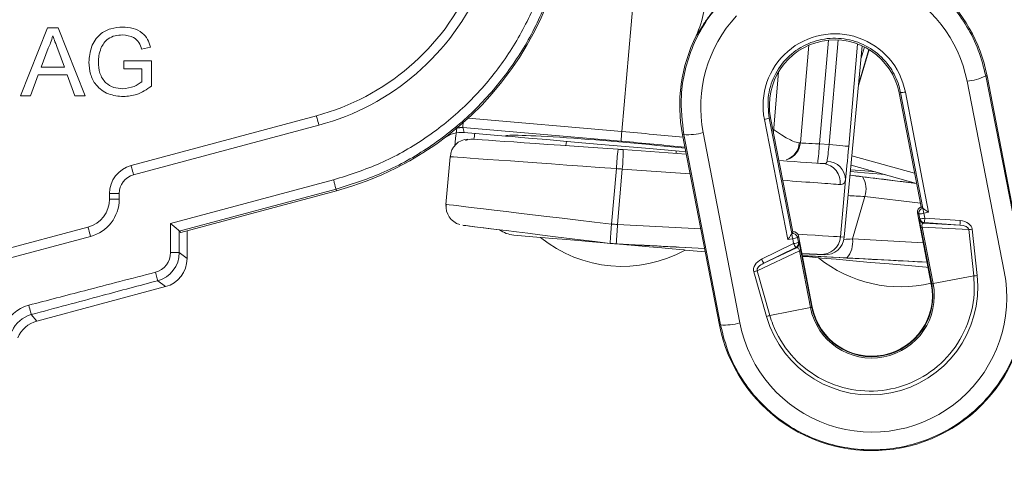
# Model space of a CAD drawing. Units: millimetres. Extents: x 9 to 832, y 9 to 585.
# Drawn here: x 672 to 723, y 231 to 254 of the extents above; entities that cross this region are included whole.
import ezdxf

# ---------------------------------------------------------------- set-up
doc = ezdxf.new("R2010")
doc.units = ezdxf.units.MM
doc.linetypes.add('SLD-Durchgehend', pattern=[0])
doc.layers.add('ZEICHNUNGSKOPF', color=7, linetype='SLD-Durchgehend')
doc.styles.get("Standard").update_dxf_attribs({"font": 'ARIAL.TTF'})
doc.dimstyles.new('SLDDIMSTYLE0', dxfattribs={"dimtxt": 3.5, "dimasz": 3.5, "dimexe": 0, "dimexo": 0.0625, "dimgap": 0.875, "dimtad": 1, "dimdec": 8, "dimlfac": 2, "dimzin": 12, "dimdsep": 46, "dimtxsty": 'Standard', "dimsah": 1, "dimcen": 0.09, "dimadec": 0, "dimazin": 0, "dimtfac": 1, "dimtofl": 0, "dimtmove": 0, "dimatfit": 3, "dimfxl": 1, "dimtolj": 1, "dimtzin": 12, "dimarcsym": 0})

# ---------------------------------------------------------------- blocks, each defined once
blk = doc.blocks.new('*D6')
at = {"layer": 'ZEICHNUNGSKOPF'}
for p, q in [((793.473, 313.092), (793.473, 195.057)), ((653.473, 225.447), (653.473, 195.057)), ((653.473, 196.057), (793.473, 196.057))]:
    blk.add_line(p, q, dxfattribs=at)
for points in [[(653.473, 196.057), (656.973, 195.657), (656.973, 196.457)], [(793.473, 196.057), (789.973, 196.457), (789.973, 195.657)]]:
    blk.add_solid(points, dxfattribs=at)
at = {"layer": 'ZEICHNUNGSKOPF', "insert": (719.464, 200.568), "char_height": 3.5, "attachment_point": 1}
blk.add_mtext('280', dxfattribs=at)

msp = doc.modelspace()

# ---------------------------------------------------------------- linework, layer by layer
at = {"color": 7, "linetype": 'SLD-Durchgehend', "lineweight": 0}
for p, q in [((703.40310968, 248.05271121), (704.84657399, 264.55158119)), ((714.06480483, 252.76477317), (713.59653584, 247.41244929)), ((714.09531868, 247.37757219), (714.56761471, 252.77596859)), ((715.57058952, 252.56778447), (715.10874666, 247.28890842)), ((716.14054776, 252.2917861), (715.62837995, 250.52946208)), ((715.75135923, 251.83297189), (715.92030115, 252.41428295)), ((723.13656098, 240.83052816), (721.21364064, 250.6439179)), ((722.24414534, 250.93205793), (722.17866964, 250.91933048)), ((722.17866964, 250.91933048), (724.10158253, 241.10594074)), ((717.70411915, 250.04956646), (717.78226829, 250.06475726)), ((718.03175098, 250.09129437), (719.22829933, 243.8855605)), ((695.48198766, 248.74427317), (703.40310968, 248.05271121)), ((711.97401545, 242.47546921), (710.7587289, 248.6775616)), ((711.07813529, 248.76160601), (710.99998242, 248.74641428)), ((678.21452207, 245.82037198), (687.77328543, 248.38163385)), ((703.36214266, 247.55469112), (695.20020298, 248.26727769)), ((707.60151557, 247.99798949), (709.49477888, 238.17883486)), ((706.5381091, 247.87911361), (706.60358853, 247.89184107)), ((708.49684811, 238.0726883), (706.60358853, 247.89184107)), ((713.59653584, 247.41244929), (714.09531868, 247.37757219)), ((715.27697704, 246.80480601), (718.5106445, 245.9003493)), ((703.12296412, 246.14122471), (702.87245698, 243.27792282)), ((703.42762954, 246.11930883), (703.1775359, 243.26071384)), ((706.92776329, 245.87452745), (703.42762954, 246.11930883)), ((688.5293927, 245.55980189), (680.12093379, 243.30676215)), ((714.68287892, 242.62147824), (714.94037844, 245.56470717)), ((676.97334103, 244.85444518), (677.47334204, 244.85444518)), ((677.47334204, 244.56823671), (677.47334204, 244.85444518)), ((680.57172372, 242.90999079), (688.65878321, 245.07691207)), ((688.65878321, 245.07691207), (688.67915309, 245.00089379)), ((676.97334103, 244.56823671), (677.47334204, 244.56823671)), ((715.94383753, 244.70291527), (715.30434302, 242.50881242)), ((718.81175972, 244.35123483), (715.94383753, 244.70291527)), ((718.73340941, 243.81132106), (718.65125931, 243.86673102)), ((718.84893812, 244.15979589), (718.93108822, 244.10438406)), ((718.93108822, 244.10438406), (718.93112547, 244.10439151)), ((719.22829933, 243.8855605), (718.9828921, 243.83785816)), ((718.9828921, 243.83785816), (719.03181262, 243.58414168)), ((718.78232992, 243.55760457), (718.73340941, 243.81132106)), ((718.75535882, 243.52711866), (718.78232992, 243.55760457)), ((719.01026554, 243.35594716), (718.98329444, 243.32546124)), ((720.84511257, 243.22691987), (719.01026554, 243.35594716)), ((719.03181262, 243.58414168), (720.8666671, 243.45511439)), ((680.12093379, 243.30676215), (680.12093379, 241.80758426)), ((703.1775359, 243.26071384), (707.47967622, 243.03517917)), ((712.16761506, 242.78969931), (712.22302876, 242.87184941)), ((719.39357556, 240.1907971), (718.82640756, 243.10863817)), ((721.30652703, 242.99513789), (718.89824606, 243.12260242)), ((718.89824606, 243.12260242), (719.46542151, 240.20476135)), ((721.55930287, 240.61177166), (721.30652703, 242.99513789)), ((721.48416377, 243.00771075), (721.73693962, 240.62434266)), ((670.44471762, 241.15026796), (675.99098011, 242.63638499)), ((712.21942268, 242.52317155), (711.97401545, 242.47546921)), ((712.16757781, 242.78969186), (712.16761506, 242.78969931)), ((712.2691106, 242.26960594), (712.21942268, 242.52317155)), ((712.51608989, 242.67417619), (712.46067993, 242.59202423)), ((712.46067993, 242.59202423), (712.51036785, 242.33845862)), ((712.51036785, 242.33845862), (712.54679374, 242.32029597)), ((714.68287892, 242.62147824), (714.88066948, 242.60417426)), ((715.30434302, 242.50881242), (718.95248628, 242.31704751)), ((680.57086504, 241.80758426), (680.12093379, 241.80758426)), ((680.97334168, 241.49875211), (680.57086504, 241.80758426)), ((707.67620764, 242.02411304), (703.10780964, 242.26360636)), ((712.56584487, 241.8917069), (710.38067899, 240.87136852)), ((710.61619929, 241.46262611), (712.2691106, 242.26960594)), ((712.37457357, 242.06609892), (710.72166226, 241.25912095)), ((712.41099945, 242.04793813), (712.37457357, 242.06609892)), ((713.13301659, 238.97386769), (712.56584487, 241.8917069)), ((712.63768709, 241.90567116), (713.20485882, 238.98783194)), ((712.71508745, 241.65042358), (717.17009879, 241.41696895)), ((713.84306065, 241.6917445), (713.63449655, 241.70999097)), ((710.86971647, 238.51196895), (710.21126024, 240.81648009)), ((710.38067899, 240.87136852), (711.03913523, 238.56685737)), ((679.45926263, 240.35891572), (679.86173927, 240.05008543)), ((721.55930287, 240.61177166), (719.46542151, 240.20476135)), ((719.36680562, 240.18559287), (719.39357556, 240.1907971)), ((711.03913523, 238.56685737), (713.13301659, 238.97386769)), ((713.23163248, 238.99303617), (713.20485882, 238.98783194)), ((673.22610877, 238.27207329), (672.93383925, 238.60954548)), ((708.44619907, 238.06284236), (708.49684811, 238.0726883))]:
    msp.add_line(p, q, dxfattribs=at)
at = {"color": 7, "linetype": 'SLD-Durchgehend', "lineweight": 15}
for p, q in [((672.37781546, 249.89732782), (673.76743815, 253.39732839)), ((673.76743815, 253.39732839), (674.32413063, 253.39732839)), ((674.32413063, 253.39732839), (675.71375332, 249.89732782)), ((712.61483616, 247.46329298), (713.05595151, 252.50525175)), ((673.80670271, 252.34704798), (673.4484285, 251.37809718)), ((674.64314028, 251.37809718), (674.30309578, 252.29796915)), ((679.08124066, 252.4108501), (678.62971871, 252.29726786)), ((714.88066948, 242.60417426), (715.8112023, 252.46728638)), ((715.61933494, 250.43359546), (716.15613437, 252.28228009)), ((677.70283482, 251.28835401), (677.70283482, 251.69219969)), ((677.70283482, 251.69219969), (679.13873307, 251.69219969)), ((679.13873307, 251.69219969), (679.13873307, 250.39722825)), ((673.29979128, 250.9742515), (672.90155403, 249.89732782)), ((674.7917775, 250.9742515), (673.29979128, 250.9742515)), ((673.4484285, 251.37809718), (674.64314028, 251.37809718)), ((675.19001476, 249.89732782), (674.7917775, 250.9742515)), ((678.64514328, 251.28835401), (677.70283482, 251.28835401)), ((678.64514328, 250.62509308), (678.64514328, 251.28835401)), ((711.22086979, 248.02729821), (711.49273775, 251.13473328)), ((724.15223158, 241.11578668), (722.24414534, 250.93205793)), ((718.84897537, 244.15980334), (717.70411915, 250.04956646)), ((718.93174387, 244.10318265), (717.78226829, 250.06475726)), ((672.90155403, 249.89732782), (672.37781546, 249.89732782)), ((675.71375332, 249.89732782), (675.19001476, 249.89732782)), ((687.64387629, 248.86459725), (678.08511294, 246.30333444)), ((710.99998242, 248.74641428), (712.1674586, 242.78833958)), ((711.07813529, 248.76160601), (712.2229915, 242.87184196)), ((697.40034453, 247.82152994), (695.27498073, 248.00747594)), ((700.54234377, 247.54664077), (700.515436, 247.32554013)), ((706.5381091, 247.87911361), (708.44619907, 238.06284236)), ((703.48000339, 247.1183935), (706.73016272, 246.89109491)), ((706.20611496, 246.92774339), (706.21268264, 247.05055038)), ((694.5466008, 246.75578678), (694.33146528, 244.29679157)), ((694.547927, 246.75564988), (694.55635733, 246.8244504)), ((715.23153222, 246.32310642), (718.61227787, 245.37751319)), ((715.82470275, 245.71654627), (718.61282922, 245.37465124)), ((676.97334103, 244.85444518), (676.97334103, 244.56823671)), ((680.65042234, 242.84960198), (688.67915309, 245.00089379)), ((694.33279894, 244.29671707), (694.32899169, 244.21065169)), ((718.65125931, 243.86673102), (719.36680562, 240.18559287)), ((718.84897537, 244.15980334), (718.84893812, 244.15979589)), ((718.84897537, 244.15980334), (718.93112547, 244.10439151)), ((718.98329444, 243.32546124), (720.84511257, 243.22691987)), ((675.86157098, 243.11934838), (670.31530849, 241.63323136)), ((680.57086504, 241.80758426), (680.57086504, 242.91315915)), ((680.57172372, 242.90999079), (680.65042234, 242.84960198)), ((680.97334168, 241.49875211), (680.97334168, 242.93612743)), ((712.2229915, 242.87184196), (712.16757781, 242.78969186)), ((712.22302876, 242.87184941), (712.2229915, 242.87184196)), ((697.82483018, 242.71510223), (699.20164532, 242.59464683)), ((702.2417616, 242.34848151), (702.24004052, 242.32882129)), ((713.23163248, 238.99303617), (712.51608989, 242.67417619)), ((702.8721813, 242.27351563), (702.80263758, 242.27960089)), ((703.6347147, 242.20680313), (703.63701693, 242.23312976)), ((703.63606698, 242.2222724), (707.6788526, 242.01050641)), ((706.67310617, 241.94097759), (707.70999975, 241.85026119)), ((710.72166226, 241.25912095), (712.41099945, 242.04793813)), ((712.69560418, 241.75066555), (713.84306065, 241.6917445)), ((719.14749778, 241.31383242), (715.01099876, 241.5312683)), ((673.22610877, 238.27207329), (679.86173927, 240.05008543))]:
    msp.add_line(p, q, dxfattribs=at)
at = {"color": 7, "linetype": 'SLD-Durchgehend', "lineweight": 0, "flags": 128}
for points in [[(687.64387629, 248.86459725), (687.64636106, 248.85531662), (687.65372596, 248.82783329), (687.66568414, 248.78320338), (687.6817774, 248.72314053), (687.70138732, 248.64995348), (687.72376142, 248.56645575), (687.74803913, 248.47585576), (687.77328543, 248.38163385)], [(715.10874666, 247.28890842), (715.0862161, 247.29088003), (715.02627245, 247.29612431), (714.9312254, 247.30444009), (714.80471826, 247.31550792), (714.65162001, 247.32890221), (714.47780914, 247.34410884), (714.28996883, 247.36054203), (714.09531868, 247.37757219)], [(678.08511294, 246.30333444), (678.08759957, 246.29405475), (678.09496447, 246.26657142), (678.10692265, 246.22194058), (678.1230159, 246.16187772), (678.14262583, 246.0886916), (678.16499992, 246.00519387), (678.18927578, 245.91459295), (678.21452207, 245.82037198)], [(715.20900167, 246.08430227), (715.94099513, 246.02026174), (716.48419089, 245.97273821)], [(718.9828921, 243.83785816), (718.97313184, 243.88806017), (718.96361, 243.9370496), (718.95472891, 243.98277009), (718.94684619, 244.02331056), (718.94030459, 244.05697415), (718.9353723, 244.08235083), (718.93225051, 244.09837703), (718.93108822, 244.10438406)], [(675.99098011, 242.63638499), (675.96573382, 242.73060689), (675.94145796, 242.82120595), (675.91908387, 242.90470461), (675.89947394, 242.97789166), (675.88338069, 243.03795452), (675.87142064, 243.08258349), (675.86405761, 243.11006682), (675.86157098, 243.11934838)], [(718.82640756, 243.10863817), (718.82794983, 243.1089362), (718.83173472, 243.10967194), (718.83772499, 243.11083796), (718.84587593, 243.11242307), (718.85610557, 243.11441051), (718.86832453, 243.11678538), (718.88241357, 243.11952347), (718.89824606, 243.12260242)], [(712.16761506, 242.78969931), (712.1687848, 242.78369228), (712.17189915, 242.76766422), (712.17683143, 242.74228754), (712.18337677, 242.70862581), (712.19125576, 242.66808534), (712.2001443, 242.62236299), (712.20966614, 242.57337542), (712.21942268, 242.52317155)], [(712.56584487, 241.8917069), (712.58167736, 241.89478586), (712.59577013, 241.89752395), (712.60798536, 241.89989882), (712.618215, 241.90188626), (712.62636594, 241.90347137), (712.63235993, 241.90463739), (712.63614482, 241.90537313), (712.63768709, 241.90567116)], [(719.39357556, 240.1907971), (719.39511783, 240.19109698), (719.39890272, 240.19183273), (719.40490044, 240.19299688), (719.41305137, 240.19458199), (719.42328102, 240.19656943), (719.43549252, 240.19894431), (719.44958157, 240.20168426), (719.46542151, 240.20476135)], [(672.93383925, 238.60954548), (672.93097264, 238.62024637), (672.9233507, 238.64869269), (672.91125841, 238.69381713), (672.89515398, 238.75392283), (672.87564091, 238.82675039), (672.85345121, 238.90956173), (672.82941937, 238.99924809), (672.80445061, 239.09243623)], [(713.13301659, 238.97386769), (713.14884908, 238.97694478), (713.16293813, 238.97968287), (713.17515708, 238.98205774), (713.18538672, 238.98404705), (713.19353766, 238.98563029), (713.19953165, 238.98679631), (713.20331655, 238.98753206), (713.20485882, 238.98783194)]]:
    msp.add_lwpolyline(points, dxfattribs=at)
at = {"color": 7, "linetype": 'SLD-Durchgehend', "lineweight": 15, "flags": 128}
for points in [[(694.84138302, 247.8187369), (694.85472328, 247.94467407), (694.88316215, 248.21928384)], [(694.84421796, 247.8522999), (694.82748396, 247.69313967), (694.78290714, 247.30151294)], [(697.40034453, 247.82152994), (697.4911522, 247.81358576), (697.76081107, 247.78999349), (698.20113293, 247.75147027), (698.79873655, 247.69918675), (699.53546486, 247.63473178), (700.38892887, 247.56006299), (701.33320055, 247.47745002), (702.33958773, 247.38940185), (703.37751321, 247.29859604), (704.41543869, 247.20778929), (705.42182586, 247.11974113), (706.36609755, 247.03712816), (706.68415538, 247.0093021)], [(716.98821522, 245.83176298), (716.78614057, 245.84944228), (715.91820753, 245.92537673), (715.19993804, 245.98821679)], [(702.80263758, 242.27960089), (702.48278043, 242.30758528), (701.6963046, 242.37639139), (700.96786133, 242.44012365), (700.33150724, 242.49579625), (699.81700368, 242.54080894), (699.44840483, 242.57305691), (699.24294762, 242.5910333), (699.20164532, 242.59464683)], [(706.67310617, 241.94097759), (706.61529339, 241.94603654), (706.38857222, 241.96587185), (706.00047148, 241.99982601), (705.46914823, 242.04631018), (704.81943897, 242.10315252), (704.08173091, 242.16769504), (703.29050905, 242.23691652), (702.8794568, 242.27288047)], [(717.20344759, 241.22045616), (716.24084748, 241.3046738), (715.31624533, 241.38556475), (714.46307189, 241.46020839), (713.71215395, 241.52590575), (713.09063769, 241.58028195), (712.72246353, 241.61249267)], [(719.19959224, 241.04581641), (719.10339034, 241.05423371), (718.16926635, 241.13595912), (717.20344759, 241.22045616)]]:
    msp.add_lwpolyline(points, dxfattribs=at)
at = {"color": 7, "linetype": 'SLD-Durchgehend', "lineweight": 0}
for centre, radius, start, end in [((684.47334183, 260.6971884), 12.75, 285, 28.244850671), ((714.39417243, 249.389921), 3.70458081, 10.913452619, 191.086547381), ((720.85852443, 253.71663152), 3.0931661, 276.592476212, 295.264280466), ((717.82630134, 250.8367869), 0.77328434, 266.735646649, 285.407628221), ((706.65401656, 247.49001921), 11.48015576, 174.91612966, 176.117846768), ((710.66996603, 249.44567017), 0.77322029, 276.591878898, 295.265140214), ((693.01963919, 248.24498927), 2.80966913, 347.896750582, 354.183384753), ((729.42380987, 245.66155942), 26.13033574, 174.749595336, 175.845305115), ((706.77971333, 250.9800003), 3.09317755, 266.735826336, 285.407493527), ((711.5714605, 247.52632866), 0.98880479, 288.400958687, 356.422492335), ((699.2933893, 248.16202534), 14.32277435, 352.999548945, 357.0000803), ((717.43270324, 245.39107187), 14.32938809, 173.000472543, 176.999156701), ((689.15011038, 247.36867775), 14.33207857, 354.999012932, 358.999380313), ((713.70133959, 245.43015479), 0.97102949, 353.291230512, 84.038081208), ((713.98681434, 245.56300455), 0.95356561, 0.10230306, 89.444559121), ((678.47334183, 244.85444576), 1, 105, 180), ((714.77520565, 245.07937943), 1.22777267, 342.14412554, 31.262621735), ((675.47334183, 244.56823628), 2, 285, 0), ((718.97889048, 243.85893885), 0.25005681, 101.020815047, 190.977756578), ((718.77744445, 244.58333196), 0.77326575, 266.735420234, 285.407854636), ((719.00080097, 243.57489686), 0.2500492, 191.015537353, 265.985303124), ((718.82634591, 244.3297946), 0.7734435, 266.737585016, 285.405689854), ((719.02777622, 243.60538746), 0.25005417, 191.016410286, 265.984430191), ((716.44236918, 243.71353319), 2.59267419, 352.072398151, 357.139374986), ((718.28048089, 243.58428208), 2.58940985, 352.067340289, 357.140724493), ((688.82633187, 243.76328075), 14.36000106, 354.005433952, 357.994370306), ((721.24016051, 245.19396843), 2.19983187, 271.728813297, 276.368297518), ((712.21524033, 242.54422611), 0.25005051, 11.020129981, 100.979780428), ((712.13066062, 243.29129515), 0.77323513, 276.591691726, 295.264860432), ((712.18031201, 243.03785753), 0.77336647, 276.593291569, 295.26326059), ((712.26488963, 242.29081792), 0.25005838, 296.016714388, 10.983034483), ((712.30133768, 242.27264575), 0.25003843, 296.013293076, 10.986142854), ((713.68674813, 242.70855421), 0.99992938, 267.004629117, 355.004234192), ((714.08810035, 242.34100018), 1.22776512, 318.736959015, 7.855838885), ((714.62038453, 243.35902072), 2.59139223, 204.859684968, 209.929195653), ((712.96749244, 242.55206267), 2.59141882, 204.85994353, 209.929365556), ((709.61829999, 242.93562099), 2.2005363, 285.632237165, 290.270422992), ((721.49291807, 242.81118451), 2.20041446, 271.728831732, 276.367083499), ((716.29921742, 239.58931413), 3.22546162, 191, 11), ((716.29921742, 239.58931413), 3.15227639, 191, 11), ((710.27675623, 240.63110985), 2.2005363, 285.632237165, 290.270422992), ((708.67298295, 241.16083434), 3.09316496, 266.735626813, 285.407436564)]:
    msp.add_arc(centre, radius, start, end, dxfattribs=at)
at = {"color": 7, "linetype": 'SLD-Durchgehend', "lineweight": 15}
for centre, radius, start, end in [((684.47334183, 260.6971884), 12.25, 285, 27.072041503), ((684.47334183, 260.6971884), 16.25, 285, 14.730984645), ((714.39112747, 249.40558596), 8, 11, 48.656772369), ((714.39112747, 249.40558596), 8, 153.343144505, 191), ((714.39112747, 249.40558596), 3.375, 11, 191), ((695.5018855, 246.72603061), 0.93946316, 92.719955535, 178.255114452), ((695.69439174, 246.65558465), 0.9997638, 86.000743219, 110.546484058), ((711.6186258, 247.55041543), 1.0000127, 291.634264982, 355.00197877), ((678.47334183, 244.85444576), 1.5, 105, 180), ((675.47334183, 244.56823628), 1.5, 285, 0), ((695.29515472, 244.17361829), 0.95544229, 172.722356294, 254.438425793), ((697.95558872, 244.20914061), 1.49974947, 234.890919041, 264.99820692), ((703.42014413, 247.78586472), 6.68913043, 230.901938056, 299.098061944), ((705.68513941, 232.47632422), 9.63465751, 86.562355847, 86.960585259), ((717.77514568, 246.73072879), 6.68913043, 230.901938056, 283.686634651), ((716.29921742, 239.58931413), 8, 281, 11), ((716.29921742, 239.58931413), 3.125, 191, 11), ((716.29921742, 239.58931413), 8, 191, 281)]:
    msp.add_arc(centre, radius, start, end, dxfattribs=at)
at = {"color": 7, "linetype": 'SLD-Durchgehend', "lineweight": 0}
for centre, major_axis, ratio, start_param, end_param in [((714.40957669, 249.31067295), (-1.32296753, 6.80607793), 0.9999988591, 4.7138995155, 5.6501505001), ((714.40957669, 249.31067295), (-1.32296753, 6.80607793), 0.9999988591, 0.6333392693, 1.5692857918), ((703.42111804, 247.79699654), (7.72050891, -0.67545701), 0.0326678166, 1.1546388766, 1.5759869058), ((708.81804188, 247.74290444), (3.98934202, -0.29646498), 0.0002284355, 5.9279877848, 5.971040522), ((713.61392171, 247.41092803), (0.99923685, -0.05238374), 0.0006085244, 1.5882283789, 3.1590247057), ((714.07793186, 247.37909327), (0.1045842, 0.99512857), 0.0174391281, 3.6654956911, 4.7126932423), ((715.07397484, 247.2919508), (0.17433804, 1.99269289), 0.0174497484, 3.6651914292, 4.7123889804), ((703.27509233, 246.12791506), (8.72849196, -0.62787128), 0.0002697532, 1.5882454495, 3.1415884838), ((703.27509233, 246.12791506), (8.72849196, -0.62787128), 0.0002697532, 1.5533388645, 1.5882454495), ((710.92828698, 245.59414077), (3.98934202, -0.29646498), 0.0002284355, 0.3572872119, 1.3748975232), ((716.65924294, 245.61199703), (3.51968413, -0.43212667), 0.0006018884, 1.8102569963, 2.0040759604), ((716.53737889, 244.61945041), (2.55966891, -0.15209238), 0.0192941448, 1.8059541938, 2.1763422993), ((703.02458597, 243.26461427), (8.69311971, -1.03217788), 0.0005392841, 3.141609331, 4.6949523653), ((718.85619396, 243.02123085), (-0.10063016, 0.50601661), 0.0239621318, 0.0182208512, 1.392427802), ((719.10156338, 243.06892583), (-0.17911769, 0.23875545), 0.5243077367, 5.8942502472, 7.2684571981), ((720.78089792, 242.95910279), (0.70504973, 0.02287693), 0.7062247954, 0.0517610396, 1.4259679904), ((702.90272192, 242.27206766), (7.69692501, -0.94502216), 0.0006087094, 3.1241606144, 3.143335852), ((703.02458597, 243.26461427), (8.7402875, -0.49304762), 0.0005392841, 1.5533263568, 1.5882329419), ((720.77678521, 242.98026084), (0.53094989, -0.00247317), 0.4689204641, 0.0697202041, 1.443927155), ((710.68957795, 242.86568412), (3.99390804, -0.24427519), 0.0004567754, 0.0174413311, 1.1049834988), ((712.64281143, 241.81347163), (-0.0962545, 0.50686715), 0.0239621318, 4.8907575052, 6.264964456), ((715.91593337, 242.48728153), (2.63074998, 0.09183507), 0.0167365195, 1.8048366306, 1.9816167602), ((679.07077409, 241.80782941), (0.8332226, -0.63935419), 0.999758052, 5.6288037001, 6.9375669143), ((679.07077409, 241.80782941), (1.19014523, -0.91323055), 0.9999031892, 5.6288037001, 6.9375669143), ((702.97224472, 242.2659852), (7.7440928, -0.40589186), 0.0006087094, 1.5533217809, 1.592731542), ((702.94203518, 242.26756826), (3.32888255, -0.17447703), 0.0006087089, 4.9226349076, 6.4862146167), ((712.39744201, 241.76577665), (0.07663567, 0.28846886), 0.5243077367, 5.2979134163, 6.6721203671), ((710.88153058, 241.03486071), (0.66228058, 0.24290516), 0.7062247954, 1.7156246632, 3.089831614), ((710.6372367, 241.86705505), (2.99771334, -0.15711943), 0.0006087094, 0.0174320391, 0.8148491911), ((715.86359211, 241.48865246), (3.59077134, -0.18822763), 0.0005935531, 3.6429314185, 4.4726905387), ((717.30918739, 241.40480119), (7.99390225, -0.41898514), 0.0006087094, 1.3387718477, 1.5882283659), ((716.317671, 239.49437872), (-1.32584977, 6.82090578), 0.9999988591, 1.5692857918, 4.7138995155), ((710.87741787, 241.05601876), (0.4913617, 0.20119042), 0.4689204641, 1.6976654986, 3.0718724494), ((716.21123966, 240.04192048), (-1.06415656, 5.47461091), 0.9962485105, 1.657443167, 4.6257421402), ((673.32245234, 237.16036606), (-1.30957503, 1.51212406), 0.999811813, 5.8313202005, 6.7350504139), ((673.32245234, 237.16036606), (-0.98230448, 1.13423531), 0.9996864062, 5.8313202005, 6.7350504139)]:
    msp.add_ellipse(centre, major_axis=major_axis, ratio=ratio, start_param=start_param, end_param=end_param, dxfattribs=at)
at = {"color": 7, "linetype": 'SLD-Durchgehend', "lineweight": 15}
for centre, major_axis, ratio, start_param, end_param in [((703.3775136, 247.29859558), (5.97716819, -0.52293446), 0.0349207695, 0.9899153755, 3.1415926536), ((703.34485145, 247.12547888), (7.73229726, -0.54071553), 0.0003045401, 1.5882443044, 3.1423529566), ((703.37756671, 247.29920262), (7.22241156, -0.63187913), 0.0349207695, 1.101656957, 1.5759869058), ((703.34485145, 247.12547888), (7.73229726, -0.54071553), 0.0003045401, 1.5533377193, 1.5882443044), ((710.9980461, 246.59170459), (2.99314733, -0.20930924), 0.0003045401, 0.357284887, 1.3809421815), ((717.67070524, 245.49587687), (2.91722899, -0.35817499), 0.0006087089, 3.6907013508, 5.0386850213), ((718.89672008, 243.91436631), (-0.20732253, 0.13984081), 0.9996954599, 5.497939437, 7.0684311773), ((718.97874372, 243.85900819), (-0.04770225, 0.2454068), 0.0174550649, 6.1794736085, 6.2657320147), ((719.22418789, 243.9067177), (0.29246682, -0.19759291), 0.0431884738, 3.202207768, 4.7556157971), ((680.57187534, 243.42759127), (0.00003944, 0.51764337), 0.0168599538, 3.0301446927, 3.1286583181), ((702.90272192, 242.27206766), (7.69692501, -0.94502216), 0.0006087094, 3.143335852, 3.8571044881), ((702.90272192, 242.27206766), (7.69692501, -0.94502216), 0.0006087094, 3.1451131758, 4.6994601173), ((712.27066183, 242.62639106), (0.13984081, 0.20732253), 0.9996954599, 5.497939437, 7.0684311773), ((711.96990418, 242.49662779), (0.1971509, 0.29276495), 0.0431884738, 4.6691621637, 6.2225701928), ((712.21534836, 242.54433731), (-0.04770225, 0.2454068), 0.0174550649, 0.0174532925, 0.1037116986), ((713.89929832, 242.69003246), (0.19914571, 0.98016705), 0.9847402813, 3.287966895, 4.8238566367), ((702.94203518, 242.26756826), (3.32888255, -0.17447703), 0.0006087089, 0.2030293095, 1.5896278574), ((679.47311334, 241.49910365), (1.19031801, -0.91336313), 0.999758052, 5.6288037001, 6.9375669143), ((717.30918739, 241.40480119), (5.11121052, -0.26789435), 0.0006087094, 1.2028210129, 2.6876127331), ((673.61461019, 236.82302082), (-0.98218127, 1.13409304), 0.999811813, 5.8313202005, 6.7350504139)]:
    msp.add_ellipse(centre, major_axis=major_axis, ratio=ratio, start_param=start_param, end_param=end_param, dxfattribs=at)
at = {"color": 7, "linetype": 'SLD-Durchgehend', "lineweight": 0}
for points, knots in [([(699.20966587, 265.9729203), (699.2446742, 265.89368399), (699.62484236, 265.033228), (699.97850679, 263.25106122), (700.22199147, 260.69992018), (700.00183208, 258.13238846), (699.38031363, 255.63733597), (698.35514706, 253.27700647), (696.96218728, 251.1144797), (695.23379054, 249.2074244), (693.21778691, 247.61316886), (690.97448493, 246.34144283), (689.34443472, 245.82035248), (688.5293927, 245.55980189)], [0, 0, 0, 0, 0.0100408012, 0.1090367194, 0.2080326347, 0.3070285499, 0.4060244681, 0.5050204015, 0.6040162659, 0.7030122382, 0.8020081067, 0.9010019977, 1, 1, 1, 1]), ([(688.65878321, 245.07691207), (689.49992709, 245.34552315), (691.18221481, 245.88274531), (693.49646668, 247.19612562), (695.57772791, 248.84021475), (697.36012777, 250.80904343), (698.79914622, 253.03995531), (699.85420945, 255.47568318), (700.50261939, 258.051877), (700.70720025, 260.69454922), (700.55422925, 263.07583776), (700.15140307, 264.50936792), (699.98733512, 265.09323351)], [0, 0, 0, 0, 0.1032293004, 0.2064585953, 0.3096878454, 0.412917252, 0.5161464792, 0.6193758229, 0.7226051355, 0.8258344326, 0.9290637298, 1, 1, 1, 1]), ([(717.78056211, 256.56905312), (718.36870052, 256.23769719), (719.34242014, 255.68910562), (720.4526924, 254.57040724), (721.23670571, 253.47997213), (721.84723115, 252.25175989), (722.06710588, 251.3678325), (722.17866964, 250.91933048)], [0, 0, 0, 0, 0.2712957187, 0.4491561173, 0.6321733988, 0.813365919, 1, 1, 1, 1]), ([(706.60358853, 247.89184107), (706.52364251, 248.56095163), (706.39121807, 249.66928193), (706.63752206, 251.22615382), (707.0542415, 252.50333045), (707.68446442, 253.72153147), (708.26752072, 254.42102189), (708.56337435, 254.77595635)], [0, 0, 0, 0, 0.27136121107, 0.44948902566, 0.63278329563, 0.81366740778, 1, 1, 1, 1]), ([(708.56367237, 254.77626927), (708.45898554, 254.66202696), (708.2697745, 254.45554534), (707.96227574, 254.07223033), (707.67520645, 253.66921587), (707.43432082, 253.28896929), (707.28103873, 253.03296834), (707.25476122, 253.00760344), (707.24145136, 252.99475583)], [0, 0, 0, 0, 0.1191057376, 0.2152717715, 0.3988765021, 0.578656199, 0.7865845017, 1, 1, 1, 1]), ([(717.78226829, 250.06475726), (717.74362226, 250.22683234), (717.62705863, 250.71568094), (717.19987044, 251.51494267), (716.39309022, 252.30787446), (715.31729175, 252.80771253), (714.14042616, 252.92282547), (712.99497439, 252.64305444), (712.00566574, 252.00165479), (711.29032682, 251.07187389), (710.88941836, 249.93712809), (710.9627012, 249.1479124), (710.99998242, 248.74641428)], [0, 0, 0, 0, 0.0462501348, 0.1394990211, 0.2473276872, 0.3548305759, 0.4618816662, 0.5685708506, 0.6751439737, 0.7818961812, 0.8890439258, 1, 1, 1, 1]), ([(695.20020298, 248.26727769), (695.21185753, 248.2269452), (695.23688436, 248.14033576), (695.26171388, 248.05374364), (695.27498073, 248.00747594)], [0, 0, 0, 0, 0.46568235332, 1, 1, 1, 1]), ([(711.23175881, 248.15174246), (711.36955384, 248.0587725), (711.75515875, 247.79860581), (712.21452814, 247.54492116), (712.45492724, 247.48877891), (712.55833841, 247.4646285)], [0, 0, 0, 0, 0.24061654713, 0.67334013996, 1, 1, 1, 1]), ([(713.80219794, 246.39593212), (713.84695474, 246.39660555), (713.90526724, 246.39748294), (713.97155624, 246.43619221), (713.98544358, 246.48172359), (713.99605832, 246.51652536)], [0, 0, 0, 0, 0.4375874235, 0.5701216619, 1, 1, 1, 1]), ([(688.65878321, 245.07691207), (688.65658892, 245.08509986), (688.65220028, 245.1014757), (688.62217211, 245.21354193), (688.57969507, 245.37205983), (688.54616041, 245.49722025), (688.5293927, 245.55980189)], [0, 0, 0, 0, 0.25000382978, 0.50001522494, 0.7500019014, 1, 1, 1, 1]), ([(714.94037844, 245.56470717), (714.92423616, 245.49432393), (714.88763545, 245.33473816), (714.74528748, 245.3231781), (714.66572023, 245.31671645)], [0, 0, 0, 0, 0.4410370422, 1, 1, 1, 1]), ([(679.34281192, 240.79351554), (678.12211499, 240.47674692), (675.9423048, 239.91109016), (673.76323715, 239.3425799), (672.80445061, 239.09243623)], [0, 0, 0, 0, 0.56000147668, 1, 1, 1, 1]), ([(679.45926263, 240.35891572), (679.4569675, 240.36748156), (679.45219562, 240.38529106), (679.42069158, 240.50286684), (679.38185044, 240.64782766), (679.3554904, 240.74620073), (679.34281192, 240.79351554)], [0, 0, 0, 0, 0.27049533421, 0.56239504289, 0.78952374439, 1, 1, 1, 1]), ([(724.10158253, 241.10594074), (724.18363608, 240.43698049), (724.32043725, 239.32167781), (724.07388477, 237.76347186), (723.66373749, 236.48070903), (723.03412054, 235.28684793), (722.21796055, 234.21364451), (721.22969508, 233.29687293), (720.10563292, 232.55628639), (718.87204294, 232.01966801), (717.56879909, 231.69338924), (716.22975963, 231.59491928), (714.89363599, 231.71726299), (713.59846622, 232.06600071), (712.37761903, 232.6224112), (711.26994634, 233.37939295), (710.29929111, 234.30861624), (709.50586773, 235.39147357), (708.85471716, 236.64549181), (708.62136492, 237.57611015), (708.49684811, 238.0726883)], [0, 0, 0, 0, 0.0806660032, 0.134487828, 0.1883091964, 0.2421208322, 0.2959319408, 0.3496055771, 0.4032786944, 0.4568067156, 0.5103348731, 0.5637738239, 0.6172131956, 0.6706582964, 0.7241039603, 0.7776472252, 0.8311911398, 0.8848817043, 0.9385728522, 1, 1, 1, 1]), ([(672.93383925, 238.60954548), (674.15191242, 238.93610806), (676.32703689, 239.51925387), (678.50219606, 240.10235302), (679.45926263, 240.35891572)], [0, 0, 0, 0, 0.5600015931, 1, 1, 1, 1]), ([(711.03913523, 238.56685737), (711.08980466, 238.40853823), (711.32588016, 237.67090871), (712.06542306, 236.46351341), (713.49514951, 235.28177402), (715.23580974, 234.64815569), (717.07576731, 234.62914149), (718.81000362, 235.21766576), (720.25295694, 236.34388905), (721.23984959, 237.8830887), (721.62178103, 239.3855761), (721.5751869, 240.30003202), (721.55930287, 240.61177166)], [0, 0, 0, 0, 0.0314261785, 0.1464186592, 0.2614322376, 0.3755699116, 0.4888438093, 0.6015199895, 0.7141222379, 0.8271986814, 0.9410917246, 1, 1, 1, 1])]:
    msp.add_open_spline(points, degree=3, knots=knots, dxfattribs=at)
at = {"color": 7, "linetype": 'SLD-Durchgehend', "lineweight": 15}
for points, knots in [([(707.59315229, 255.55352548), (707.64055444, 255.11382572), (707.73563912, 254.23182541), (707.40650413, 253.40792249), (707.24145136, 252.99475629)], [0, 0, 0, 0, 0.4985256249, 1, 1, 1, 1]), ([(674.04578439, 252.99348224), (674.01241365, 252.86857166), (673.95281407, 252.64548346), (673.85135379, 252.43824873), (673.80670271, 252.34704798)], [0, 0, 0, 0, 0.5599157041, 1, 1, 1, 1]), ([(674.30309578, 252.29796915), (674.25491717, 252.42774426), (674.16888419, 252.65948486), (674.08339812, 252.89142774), (674.04578439, 252.99348224)], [0, 0, 0, 0, 0.56000159938, 1, 1, 1, 1]), ([(675.90796388, 251.63050143), (675.93371205, 251.89541116), (675.98508163, 252.42392659), (676.40577641, 253.07367648), (677.02860216, 253.39680859), (677.44516028, 253.4270541), (677.65375785, 253.44219998)], [0, 0, 0, 0, 0.2803448885, 0.5593097594, 0.7793179297, 1, 1, 1, 1]), ([(677.64464206, 253.03835383), (677.51373481, 253.03120189), (677.25219891, 253.01691322), (676.91355455, 252.86135943), (676.66969723, 252.62320044), (676.57789286, 252.43913574), (676.53196304, 252.34704798)], [0, 0, 0, 0, 0.2802758025, 0.5599551163, 0.7798450834, 1, 1, 1, 1]), ([(678.62971871, 252.29726786), (678.59073242, 252.41749024), (678.51308055, 252.65694601), (678.17154937, 252.98182911), (677.84452902, 253.01691067), (677.64464206, 253.03835383)], [0, 0, 0, 0, 0.2816027484, 0.5608889656, 1, 1, 1, 1]), ([(677.65375785, 253.44219998), (677.83325243, 253.42995052), (678.19163282, 253.40549316), (678.65887182, 253.18530532), (678.95604156, 252.81665371), (679.0394491, 252.54630768), (679.08124066, 252.4108501)], [0, 0, 0, 0, 0.2804033422, 0.5598556774, 0.7794645353, 1, 1, 1, 1]), ([(676.53196304, 252.34704798), (676.4895653, 252.21990611), (676.41382509, 251.99277721), (676.40530458, 251.75389243), (676.40155367, 251.64873021)], [0, 0, 0, 0, 0.5597784721, 1, 1, 1, 1]), ([(677.69231833, 249.85245669), (677.42671141, 249.87799766), (676.89680028, 249.92895433), (676.26903419, 250.38302081), (675.95692029, 251.00606024), (675.92429398, 251.42221026), (675.90796388, 251.63050143)], [0, 0, 0, 0, 0.2801961459, 0.5590180449, 0.7792799632, 1, 1, 1, 1]), ([(676.40155367, 251.64873021), (676.41230815, 251.45010595), (676.43373558, 251.05436313), (676.72636065, 250.55467818), (677.18552093, 250.30118065), (677.4956735, 250.27127484), (677.6509527, 250.25630238)], [0, 0, 0, 0, 0.2808079013, 0.5594871054, 0.7794553522, 1, 1, 1, 1]), ([(677.6509527, 250.25630238), (677.85383474, 250.28065603), (678.21649625, 250.32418937), (678.51404905, 250.53306692), (678.64514328, 250.62509308)], [0, 0, 0, 0, 0.559425339, 1, 1, 1, 1]), ([(679.13873307, 250.39722825), (678.89292273, 250.22712976), (678.45391144, 249.92333799), (677.92505744, 249.87411767), (677.69231833, 249.85245669)], [0, 0, 0, 0, 0.55991803926, 1, 1, 1, 1]), ([(694.24305669, 247.71199709), (694.4013673, 247.80900972), (694.71798767, 248.00303446), (695.08931671, 248.00599545), (695.27498073, 248.00747594)], [0, 0, 0, 0, 0.5000013482, 1, 1, 1, 1]), ([(680.57086504, 242.91315915), (680.56589698, 242.92131184), (680.5559812, 242.93758383), (680.49295278, 242.99553505), (680.39914947, 243.07641313), (680.27194601, 243.18241588), (680.17305283, 243.26385675), (680.12176265, 243.30607982), (680.12093379, 243.30676215)], [0, 0, 0, 0, 0.1707022873, 0.3407055819, 0.5279456939, 0.7542119166, 0.9960280151, 1, 1, 1, 1]), ([(702.87245698, 243.27792282), (702.87193511, 243.27194865), (702.86550731, 243.19836565), (702.8497115, 243.01327558), (702.82764203, 242.73842661), (702.8094826, 242.48532042), (702.79966371, 242.31314837), (702.80164629, 242.29078339), (702.80263758, 242.27960089)], [0, 0, 0, 0, 0.01149906352, 0.14163254926, 0.35634244113, 0.57093913949, 0.78546954671, 1, 1, 1, 1])]:
    msp.add_open_spline(points, degree=3, knots=knots, dxfattribs=at)
at = {"color": 7, "linetype": 'SLD-Durchgehend', "lineweight": 0}
msp.add_open_spline([(695.20020298, 248.26727769), (694.85815055, 248.2338758)], degree=1, dxfattribs=at)

# ---------------------------------------------------------------- dimensions: what is measured, and where the dimension line sits
at = {"layer": 'ZEICHNUNGSKOPF'}
dim = msp.add_linear_dim(base=(793.4733418303, 196.056513324), p1=(653.4733418303, 226.4471883984), p2=(793.4733418303, 314.0921842313), dimstyle='SLDDIMSTYLE0', dxfattribs=at)
dim.commit()
dim.dimension.update_dxf_attribs({"geometry": '*D6', "text_midpoint": (723.4733418303, 196.056513324)})

doc.saveas('drawing.dxf')
